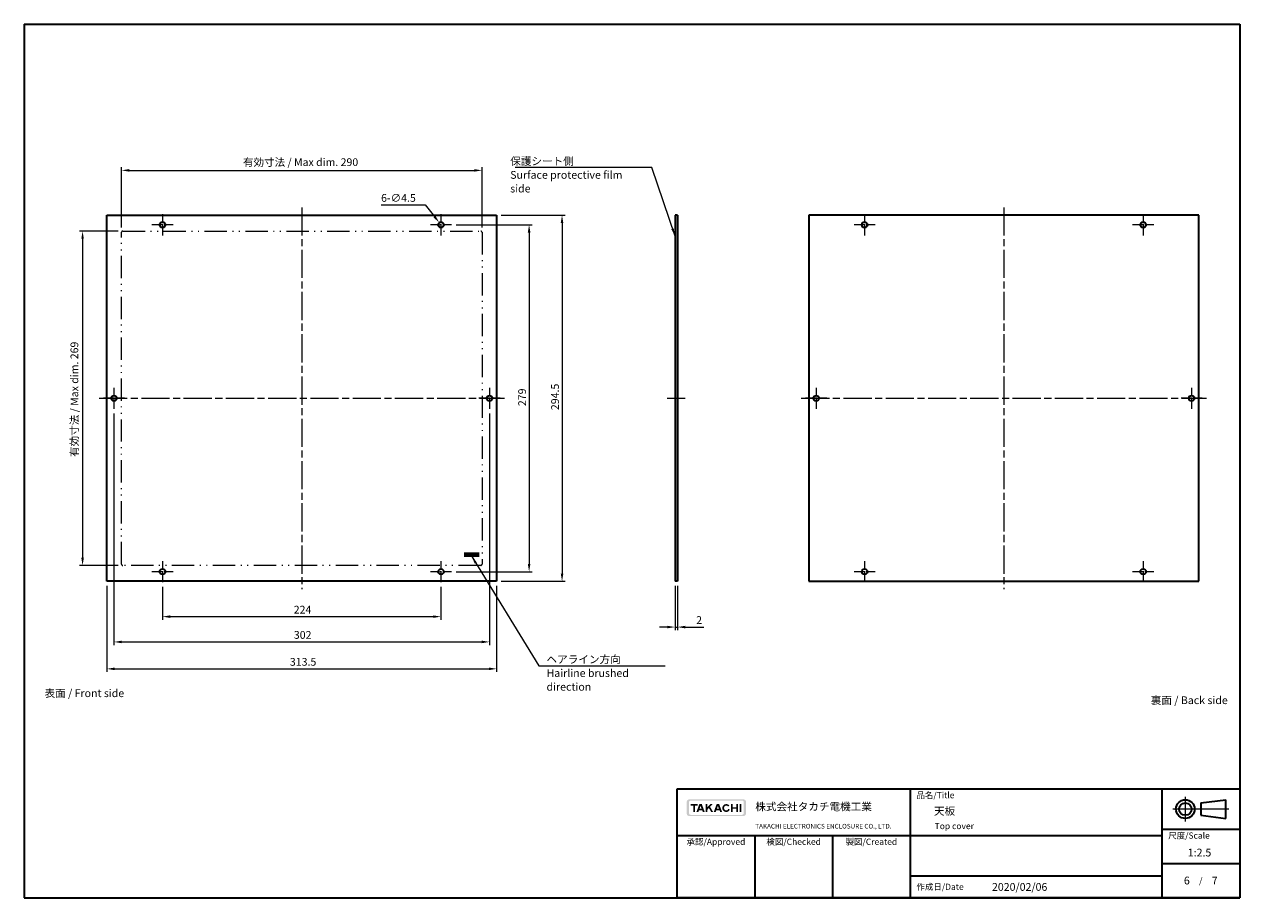
# Model space of a CAD drawing. Units: millimetres. Extents: x 58 to 8525, y 32 to 1437.
# Drawn here: x 6560 to 7537, y 32 to 735 of the extents above; entities that cross this region are included whole.
import ezdxf
from ezdxf.enums import TextEntityAlignment as Align

# ---------------------------------------------------------------- set-up
doc = ezdxf.new("R2010")
doc.units = ezdxf.units.MM
doc.header["$LTSCALE"] = 4
doc.linetypes.add('CHAIN', pattern=[0.35429999999999995, 0.2362, -0.0295, 0.0591, -0.0295])
doc.linetypes.add('DASH_DOUBLE_DOT', pattern=[0.43979999999999997, 0.24, -0.06, 0.0098, -0.06, 0.01, -0.06])
doc.layers.get('Defpoints').update_dxf_attribs({"lineweight": 25})
for name, color, linetype, lineweight in [('Border (ISO)', 7, 'Continuous', 35), ('Center Mark (ISO)', 131, 'Continuous', 18), ('Centerline (ISO)', 131, 'Continuous', 18), ('Dimension (ISO)', 7, 'Continuous', 18), ('Dimension (ISO) @ 1', 7, 'Continuous', 18), ('Hatch (ISO)', 1, 'Continuous', 18), ('Sketch Geometry (ISO)', 7, 'Continuous', 18), ('Symbol (ISO)', 7, 'Continuous', 18), ('Symbol (ISO) @ 1', 7, 'Continuous', 18), ('Title (ISO)', 7, 'Continuous', 35), ('Visible (ISO)', 7, 'Continuous', 35)]:
    doc.layers.add(name, color=color, linetype=linetype, lineweight=lineweight)
doc.styles.add('Note Text (TK)', font='txt')
doc.styles.add('文字スタイル67', font='arial.ttf')
doc.dimstyles.new('Default - Method 1b (TK)', dxfattribs={"dimscale": 4, "dimtxt": 2.5, "dimasz": 2.5, "dimexe": 1, "dimexo": 1.499999999999999, "dimgap": 1, "dimtad": 1, "dimtoh": 1, "dimrnd": 1e-08, "dimdsep": 46, "dimtxsty": 'Note Text (TK)', "dimcen": 0.09, "dimdle": 5, "dimclrd": 100, "dimclre": 100, "dimclrt": 7, "dimadec": 1, "dimazin": 1, "dimtfac": 1, "dimtmove": 0, "dimatfit": 3, "dimfxl": 1, "dimtolj": 1, "dimlwd": -1, "dimlwe": -1, "dimarcsym": 0})
doc.dimstyles.new('Default - Method 1b (TK)$7', dxfattribs={"dimscale": 4, "dimtxt": 2.5, "dimasz": 2.5, "dimexe": 1, "dimexo": 1.499999999999999, "dimgap": 1, "dimtad": 1, "dimtoh": 1, "dimrnd": 1e-08, "dimdsep": 46, "dimtxsty": 'Note Text (TK)', "dimcen": 0.09, "dimdle": 5, "dimclrd": 100, "dimclre": 100, "dimclrt": 7, "dimadec": 1, "dimazin": 1, "dimtfac": 1, "dimtmove": 0, "dimatfit": 3, "dimfxl": 1, "dimtolj": 1, "dimlwd": -1, "dimlwe": -1, "dimarcsym": 0})

# ---------------------------------------------------------------- blocks, each defined once
blk = doc.blocks.new('図面枠 tk図枠')
at = {"layer": 'Border (ISO)'}
for p, q in [((14.49999999999999, 289), (405.4999999999999, 289)), ((14.49999999999999, 289), (14.50000000000001, 8.000000000000007)), ((405.4999999999999, 289), (405.4999999999999, 8.000000000000007)), ((14.50000000000001, 8.000000000000007), (405.4999999999999, 8.000000000000007))]:
    blk.add_line(p, q, dxfattribs=at)
blk = doc.blocks.new('表題欄 tk表題欄')
at = {"layer": 'Hatch (ISO)'}
h = blk.add_hatch(color=256, dxfattribs=at)
edge = h.paths.add_edge_path(flags=0)
edge.add_arc((95.57537688673352, 236.2990653650367), 0.5958259999999996, 269.9999999999897, 360)
edge.add_line((96.17120288673351, 236.2990653650368), (96.17120288673348, 239.7107813650365))
edge.add_arc((95.5753768867335, 239.7107813650366), 0.5958259999999996, 0, 90.0000000000068)
edge.add_line((95.57537688673342, 240.3066073650366), (79.13710888673356, 240.3066073650366))
edge.add_arc((79.13710888673353, 239.7107813650366), 0.5958259999999996, 89.99999999999744, 180)
edge.add_line((78.54128288673353, 239.7107813650365), (78.54128288673331, 236.2990653650368))
edge.add_arc((79.13710888673332, 236.2990653650365), 0.5958259999999996, 180, 270.0000000000231)
edge.add_line((79.13710888673356, 235.7032393650365), (95.57537688673342, 235.7032393650367))
edge = h.paths.add_edge_path()
edge.add_line((77.83935088673357, 239.9556413650366), (77.83935088673357, 236.0542053650368))
edge.add_arc((78.54128288673346, 236.0542053650367), 0.7019319999998935, 180, 270.0000000000087)
edge.add_line((78.54128288673357, 235.3522733650368), (96.17120288673352, 235.3522733650368))
edge.add_arc((96.17120288673351, 236.0542053650367), 0.7019319999998921, 270, 360)
edge.add_line((96.8731348867334, 236.0542053650368), (96.87313488673352, 239.9556413650366))
edge.add_arc((96.1712028867336, 239.9556413650367), 0.7019319999998921, 0, 90.00000000000873)
edge.add_line((96.17120288673348, 240.6575733650367), (78.54128288673357, 240.6575733650366))
edge.add_arc((78.54128288673357, 239.9556413650366), 0.7019319999999984, 90, 180)
for points in [[(79.07181288673355, 239.1476033650369), (79.07181288673355, 238.6578833650367), (79.92066088673353, 238.6578833650367), (79.92066088673353, 236.6581933650368), (80.50832488673353, 236.6581933650368), (80.50832488673353, 238.6578833650367), (81.35717288673355, 238.6578833650367), (81.35717288673355, 239.1476033650369)], [(85.68407849525303, 236.6581933650368), (84.9434673993943, 237.8918698287545), (84.41792288673358, 237.3246628822781), (84.41792288673358, 236.6581933650368), (83.89555488673355, 236.6581933650368), (83.89555488673355, 239.1476033650369), (84.41792288673358, 239.1476033650369), (84.41792288673358, 238.0993979968839), (85.38913556809511, 239.1476033650369), (86.10696490847272, 239.1476033650369), (85.31925422435492, 238.2974470774499), (86.30334488673353, 236.6581933650368)], [(92.09142939614459, 239.1476033650369), (92.09142939614459, 236.6581933650368), (92.60971639614465, 236.6581933650368), (92.60971639614465, 237.6580383650368), (93.76872039614462, 237.6580383650368), (93.76872039614462, 236.6581933650368), (94.28700739614459, 236.6581933650368), (94.28700739614459, 239.1476033650369), (93.76872039614462, 239.1476033650369), (93.76872039614462, 238.1477583650367), (92.60971639614465, 238.1477583650367), (92.60971639614465, 239.1476033650369)], [(94.84202339614467, 239.1476033650369), (94.84202339614467, 236.6581933650368), (95.36439139614473, 236.6581933650368), (95.36439139614473, 239.1476033650369)]]:
    blk.add_hatch(color=256, dxfattribs=at).paths.add_polyline_path(points)
h = blk.add_hatch(color=256, dxfattribs=at)
h.paths.add_polyline_path([(82.59020695886475, 237.7110913650368), (81.95242681460243, 237.7110913650368), (82.27131688673356, 238.5794973650367)], flags=0)
h.paths.add_polyline_path([(82.77903014574996, 237.1968853650368), (81.76360362771717, 237.1968853650368), (81.56578886050404, 236.6581933650368), (80.94907288673355, 236.6581933650368), (81.86321688673357, 239.1476033650369), (82.67941688673353, 239.1476033650369), (83.59356088673351, 236.6581933650368), (82.97684491296302, 236.6581933650368)])
h = blk.add_hatch(color=256, dxfattribs=at)
h.paths.add_polyline_path([(87.52707281460246, 237.7110913650368), (88.16485295886469, 237.7110913650368), (87.84596288673359, 238.5794973650367)], flags=0)
h.paths.add_polyline_path([(87.14043486050403, 236.6581933650368), (87.3382496277172, 237.1968853650368), (88.35367614574989, 237.1968853650368), (88.551490912963, 236.6581933650368), (89.16820688673343, 236.6581933650368), (88.25406288673352, 239.1476033650369), (87.43786288673356, 239.1476033650369), (86.52371888673358, 236.6581933650368)])
h = blk.add_hatch(color=256, dxfattribs=at)
edge = h.paths.add_edge_path()
edge.add_arc((90.52309888673334, 237.9028983650369), 1.273272000000011, 38.55054079078439, 336.5820184016556)
edge.add_line((91.69149139614446, 237.3968543650369), (91.17255542714857, 237.6216113977801))
edge.add_ellipse((90.52309888673352, 237.9028983650369), major_axis=(0, -0.7998759999999119), ratio=0.8673469387756529, start_angle=128.5505407907963, end_angle=426.582018401653, ccw=False)
edge.add_line((91.09381514418376, 238.3576891122095), (91.51887237036831, 238.6964075050431))
at = {"layer": 'Title (ISO)'}
for p, q in [((74.70882392282105, 244.052739026017), (255.7088239228211, 244.052739026017)), ((74.70882392282105, 209.052739026017), (74.70882392282105, 244.052739026017)), ((149.7088239228211, 244.052739026017), (149.7088239228211, 209.052739026017)), ((230.7088239228211, 244.052739026017), (230.7088239228211, 209.052739026017)), ((255.7088239228211, 244.052739026017), (255.7088239228211, 209.052739026017)), ((243.2088239228211, 239.552739026017), (251.2088239228211, 240.5527390260171)), ((243.2088239228211, 239.552739026017), (243.2088239228211, 235.552739026017)), ((251.2088239228211, 234.552739026017), (251.2088239228211, 240.5527390260171)), ((243.2088239228211, 235.552739026017), (251.2088239228211, 234.552739026017)), ((230.7088239228211, 231.052739026017), (255.7088239228211, 231.052739026017)), ((74.70882392282105, 229.052739026017), (230.7088239228211, 229.052739026017)), ((99.70882392282108, 229.052739026017), (99.70882392282108, 209.052739026017)), ((124.708823922821, 229.052739026017), (124.708823922821, 209.052739026017)), ((230.7088239228211, 220.052739026017), (255.7088239228211, 220.052739026017)), ((149.7088239228211, 216.052739026017), (230.7088239228211, 216.052739026017)), ((255.7088239228211, 209.052739026017), (74.70882392282105, 209.052739026017))]:
    blk.add_line(p, q, dxfattribs=at)
at = {"layer": 'Title (ISO)', "color": 4, "linetype": 'CHAIN', "lineweight": 18, "ltscale": 8.889559745788574}
blk.add_line((238.2088239228211, 241.552739026017), (238.2088239228211, 233.552739026017), dxfattribs=at)
at = {"layer": 'Title (ISO)', "color": 4, "linetype": 'CHAIN', "lineweight": 18, "ltscale": 20.00163269042969}
blk.add_line((252.2088239228211, 237.552739026017), (234.2088239228211, 237.552739026017), dxfattribs=at)
at = {"layer": 'Title (ISO)'}
for radius in [3, 2]:
    blk.add_circle((238.2088239228211, 237.552739026017), radius, dxfattribs=at)
at = {"layer": 'Title (ISO)', "color": 1, "char_height": 2.000000029802322, "line_spacing_factor": 1.5, "style": 'Note Text (TK)'}
for s, insert, attachment_point in [('\\fＭＳ Ｐゴシック|b0|i0;\\H2.0000;品名/Title', (151.708823922821, 242.052739026017), 4), ('\\fＭＳ Ｐゴシック|b0|i0;\\H2.0000;承認/Approved', (87.20882392282108, 227.052739026017), 5), ('\\fＭＳ Ｐゴシック|b0|i0;\\H2.0000;検図/Checked', (112.208823922821, 227.052739026017), 5), ('\\fＭＳ Ｐゴシック|b0|i0;\\H2.0000;製図/Created', (137.2088239228211, 227.052739026017), 5), ('\\fＭＳ Ｐゴシック|b0|i0;\\H2.0000;尺度/Scale', (232.7088239228211, 229.052739026017), 4), ('\\fＭＳ Ｐゴシック|b0|i0;\\H2.0000;作成日/Date', (151.708823922821, 212.552739026017), 4)]:
    blk.add_mtext(s, dxfattribs=dict(at, insert=insert, attachment_point=attachment_point))
at = {"layer": 'Title (ISO)', "color": 7, "line_spacing_factor": 1.5, "style": 'Note Text (TK)'}
for s, insert, char_height, attachment_point in [('株式会社タカチ電機工業', (99.87313488673345, 238.052739026017), 2.5, 4), ('\\fArial|b0|i0;\\H1.4986;TAKACHI ELECTRONICS ENCLOSURE CO., LTD.', (99.87313488673342, 232.052739026017), 1.49859994649887, 4), ('\\fＭＳ Ｐゴシック|b0|i0;\\H2.0000;/', (243.2088239228211, 214.552739026017), 2.000000029802322, 5)]:
    blk.add_mtext(s, dxfattribs=dict(at, insert=insert, char_height=char_height, attachment_point=attachment_point))
at = {"layer": 'Title (ISO)', "color": 7}
for tag, p, height, style in [('<品名>_001', (157.3679148268321, 235.7743298974317), 2.5, 'Note Text (TK)'), ('<Title>_001', (157.7088239228211, 230.5527390052951), 2.000000029802322, '文字スタイル67'), ('<ページ_No.>_001', (238.0980284456275, 213.302739026017), 2.5, 'Note Text (TK)'), ('<総ページ数>_001', (246.7855284409709, 213.302739026017), 2.5, 'Note Text (TK)'), ('作成日_001', (175.632119106648, 211.2601253517655), 2.5, 'Note Text (TK)')]:
    blk.add_attdef(tag, p, '', height=height, dxfattribs=dict(at, style=style))
at = {"layer": 'Title (ISO)', "color": 7, "style": 'Note Text (TK)'}
blk.add_attdef('<尺度>', text='', height=2.5, dxfattribs=at).set_placement((243.2088239228211, 223.5527390260171), align=Align.MIDDLE_CENTER)
blk = doc.blocks.new('*D73')
at = {"layer": 'Defpoints', "color": 0}
for p in [(7082.849500634953, 286.4767326794208), (7084.849500634954, 286.4767326794208), (7084.849500634954, 249.6665868181142)]:
    blk.add_point(p, dxfattribs=at)
at = {"layer": 'Dimension (ISO)', "color": 100}
for p, q in [((7082.849500634953, 282.7267326794208), (7082.849500634953, 247.1665868181142)), ((7084.849500634954, 282.7267326794208), (7084.849500634954, 247.1665868181142)), ((7076.599500634952, 249.6665868181142), (7070.349500634953, 249.6665868181142)), ((7082.849500634953, 249.6665868181142), (7084.849500634954, 249.6665868181142)), ((7091.099500634953, 249.6665868181142), (7105.971659779836, 249.6665868181142))]:
    blk.add_line(p, q, dxfattribs=at)
for points in [[(7076.599500634952, 250.7082534847808), (7076.599500634952, 248.6249201514475), (7082.849500634953, 249.6665868181142)], [(7091.099500634953, 250.7082534847808), (7091.099500634953, 248.6249201514475), (7084.849500634954, 249.6665868181142)]]:
    blk.add_solid(points, dxfattribs=at)
at = {"layer": 'Dimension (ISO)', "color": 7, "insert": (7099.849500688927, 255.2915868181142), "char_height": 6.25, "attachment_point": 4, "style": 'Note Text (TK)'}
blk.add_mtext('\\A1;2', dxfattribs=at)
blk = doc.blocks.new('*D74')
at = {"layer": 'Defpoints', "color": 0}
for p in [(6893.231882763132, 574.9923500975), (6896.021216112143, 571.4611152613425)]:
    blk.add_point(p, dxfattribs=at)
at = {"layer": 'Dimension (ISO)', "color": 100}
for p, q in [((6846.45435126551, 589.2277295151234), (6881.98731241091, 589.2277295151234)), ((6881.98731241091, 589.2277295151234), (6889.357808667284, 579.8968429254968)), ((6894.401549437637, 573.2267326794213), (6894.851549437639, 573.2267326794207)), ((6894.626549437639, 573.0017326794209), (6894.626549437639, 573.4517326794211))]:
    blk.add_line(p, q, dxfattribs=at)
blk.add_solid([(6890.175224138616, 580.5425219414714), (6888.54039319595, 579.2511639095218), (6893.231882763132, 574.9923500975)], dxfattribs=at)
at = {"layer": 'Dimension (ISO)', "color": 7, "insert": (6846.454351265508, 594.8368795151238), "char_height": 6.25, "attachment_point": 4, "style": 'Note Text (TK)'}
blk.add_mtext('\\A1;\\fＭＳ Ｐゴシック|b0|i0;\\H6.2183;6-∅4.5', dxfattribs=at)
blk = doc.blocks.new('*D75')
at = {"layer": 'Defpoints', "color": 0}
for p in [(6670.626549437638, 285.7267326794208), (6894.626549437638, 285.7267326794208), (6894.626549437638, 258.0630943545399)]:
    blk.add_point(p, dxfattribs=at)
at = {"layer": 'Dimension (ISO)', "color": 100}
for p, q in [((6670.626549437638, 281.9767326794208), (6670.626549437638, 255.5630943545399)), ((6894.626549437638, 281.9767326794208), (6894.626549437638, 255.5630943545399)), ((6676.876549437638, 258.0630943545399), (6888.376549437637, 258.0630943545399))]:
    blk.add_line(p, q, dxfattribs=at)
for points in [[(6676.876549437638, 259.1047610212066), (6676.876549437638, 257.0214276878732), (6670.626549437638, 258.0630943545399)], [(6888.376549437637, 259.1047610212066), (6888.376549437637, 257.0214276878732), (6894.626549437638, 258.0630943545399)]]:
    blk.add_solid(points, dxfattribs=at)
at = {"layer": 'Dimension (ISO)', "color": 7, "insert": (6776.181236937637, 263.6880943545399), "char_height": 6.25, "attachment_point": 4, "style": 'Note Text (TK)'}
blk.add_mtext('\\A1;224', dxfattribs=at)
blk = doc.blocks.new('*D76')
at = {"layer": 'Defpoints', "color": 0}
for p in [(6903.126549437637, 573.2267326794209), (6903.126549437637, 294.2267326794208), (6965.501264713528, 294.2267326794208)]:
    blk.add_point(p, dxfattribs=at)
at = {"layer": 'Dimension (ISO)', "color": 100}
for p, q in [((6906.876549437638, 573.2267326794209), (6968.001264713528, 573.2267326794207)), ((6965.501264713528, 566.9767326794207), (6965.501264713528, 300.4767326794208)), ((6906.876549437638, 294.2267326794208), (6968.001264713528, 294.2267326794208))]:
    blk.add_line(p, q, dxfattribs=at)
for points in [[(6964.459598046861, 566.9767326794207), (6966.542931380195, 566.9767326794207), (6965.501264713528, 573.2267326794207)], [(6964.459598046861, 300.4767326794208), (6966.542931380195, 300.4767326794208), (6965.501264713528, 294.2267326794208)]]:
    blk.add_solid(points, dxfattribs=at)
at = {"layer": 'Dimension (ISO)', "color": 7, "insert": (6959.876264713528, 427.3879542703299), "char_height": 6.25, "attachment_point": 4, "rotation": 90, "style": 'Note Text (TK)'}
blk.add_mtext('\\A1;279', dxfattribs=at)
blk = doc.blocks.new('*D77')
at = {"layer": 'Defpoints', "color": 0}
for p in [(6939.376549437638, 580.9767326794208), (6939.376549437638, 286.4767326794208), (6991.980861495557, 286.4767326794208)]:
    blk.add_point(p, dxfattribs=at)
at = {"layer": 'Dimension (ISO)', "color": 100}
for p, q in [((6943.126549437637, 580.9767326794208), (6994.480861495557, 580.9767326794208)), ((6991.980861495557, 574.7267326794208), (6991.980861495557, 292.7267326794208)), ((6943.126549437637, 286.4767326794208), (6994.480861495557, 286.4767326794208))]:
    blk.add_line(p, q, dxfattribs=at)
for points in [[(6990.939194828889, 574.7267326794208), (6993.022528162224, 574.7267326794208), (6991.980861495557, 580.9767326794208)], [(6990.939194828889, 292.7267326794208), (6993.022528162224, 292.7267326794208), (6991.980861495557, 286.4767326794208)]]:
    blk.add_solid(points, dxfattribs=at)
at = {"layer": 'Dimension (ISO)', "color": 7, "insert": (6986.355861495558, 424.174175861239), "char_height": 6.25, "attachment_point": 4, "rotation": 90, "style": 'Note Text (TK)'}
blk.add_mtext('\\A1;294.5', dxfattribs=at)
blk = doc.blocks.new('*D78')
at = {"layer": 'Defpoints', "color": 0}
for p in [(6625.876549437638, 286.4767326794208), (6939.376549437638, 286.4767326794208), (6939.376549437638, 216.0686760693073)]:
    blk.add_point(p, dxfattribs=at)
at = {"layer": 'Dimension (ISO)', "color": 100}
for p, q in [((6625.876549437638, 282.7267326794208), (6625.876549437638, 213.5686760693073)), ((6939.376549437638, 282.7267326794208), (6939.376549437638, 213.5686760693073)), ((6632.126549437638, 216.0686760693073), (6933.126549437638, 216.0686760693073))]:
    blk.add_line(p, q, dxfattribs=at)
for points in [[(6632.126549437638, 217.110342735974), (6632.126549437638, 215.0270094026407), (6625.876549437638, 216.0686760693073)], [(6933.126549437638, 217.110342735974), (6933.126549437638, 215.0270094026407), (6939.376549437638, 216.0686760693073)]]:
    blk.add_solid(points, dxfattribs=at)
at = {"layer": 'Dimension (ISO)', "color": 7, "insert": (6773.073992619456, 221.6936760693073), "char_height": 6.25, "attachment_point": 4, "style": 'Note Text (TK)'}
blk.add_mtext('\\A1;313.5', dxfattribs=at)
blk = doc.blocks.new('*D79')
at = {"layer": 'Defpoints', "color": 0}
for p in [(6927.626549437637, 617.015192151604), (6637.626549437638, 567.2267326794209), (6927.626549437637, 567.2267326794208)]:
    blk.add_point(p, dxfattribs=at)
at = {"layer": 'Dimension (ISO)', "color": 100}
for p, q in [((6637.626549437638, 570.9767326794209), (6637.626549437638, 619.5151921516041)), ((6643.876549437639, 617.015192151604), (6921.376549437638, 617.015192151604)), ((6927.626549437637, 570.9767326794207), (6927.626549437637, 619.5151921516041))]:
    blk.add_line(p, q, dxfattribs=at)
for points in [[(6643.876549437639, 618.0568588182707), (6643.876549437639, 615.9735254849375), (6637.626549437638, 617.015192151604)], [(6921.376549437638, 618.0568588182707), (6921.376549437638, 615.9735254849375), (6927.626549437637, 617.015192151604)]]:
    blk.add_solid(points, dxfattribs=at)
at = {"layer": 'Dimension (ISO)', "color": 7, "insert": (6735.353336937638, 623.6136171516041), "char_height": 6.25, "attachment_point": 4, "style": 'Note Text (TK)'}
blk.add_mtext('\\A1;\\fＭＳ Ｐゴシック|b0|i0;\\H6.2183;有効寸法 / Max dim. 290', dxfattribs=at)
blk = doc.blocks.new('*D80')
at = {"layer": 'Defpoints', "color": 0}
for p in [(6638.626549437637, 568.2267326794209), (6606.371733357256, 299.2267326794207), (6638.626549437637, 299.2267326794207)]:
    blk.add_point(p, dxfattribs=at)
at = {"layer": 'Dimension (ISO)', "color": 100}
for p, q in [((6634.876549437638, 568.2267326794209), (6603.871733357255, 568.2267326794209)), ((6606.371733357256, 561.9767326794209), (6606.371733357256, 305.4767326794207)), ((6634.876549437638, 299.2267326794207), (6603.871733357255, 299.2267326794207))]:
    blk.add_line(p, q, dxfattribs=at)
for points in [[(6605.330066690588, 561.9767326794209), (6607.413400023922, 561.9767326794209), (6606.371733357256, 568.2267326794209)], [(6605.330066690588, 305.4767326794207), (6607.413400023922, 305.4767326794207), (6606.371733357256, 299.2267326794207)]]:
    blk.add_solid(points, dxfattribs=at)
at = {"layer": 'Dimension (ISO)', "color": 7, "insert": (6599.773308357256, 386.5418483044208), "char_height": 6.25, "attachment_point": 4, "rotation": 90, "style": 'Note Text (TK)'}
blk.add_mtext('\\A1;\\fＭＳ Ｐゴシック|b0|i0;\\H6.2183;有効寸法 / Max dim. 269', dxfattribs=at)
blk = doc.blocks.new('*D81')
at = {"layer": 'Defpoints', "color": 0}
for p in [(6631.626549437638, 425.2267326794208), (6933.626549437637, 425.2267326794208), (6933.626549437637, 237.7267326794208)]:
    blk.add_point(p, dxfattribs=at)
at = {"layer": 'Dimension (ISO)', "color": 100}
for p, q in [((6631.626549437638, 421.4767326794207), (6631.626549437638, 235.2267326794208)), ((6933.626549437637, 421.4767326794207), (6933.626549437637, 235.2267326794208)), ((6637.876549437638, 237.7267326794208), (6927.376549437638, 237.7267326794208))]:
    blk.add_line(p, q, dxfattribs=at)
for points in [[(6637.876549437638, 238.7683993460875), (6637.876549437638, 236.6850660127542), (6631.626549437638, 237.7267326794208)], [(6927.376549437638, 238.7683993460875), (6927.376549437638, 236.6850660127542), (6933.626549437637, 237.7267326794208)]]:
    blk.add_solid(points, dxfattribs=at)
at = {"layer": 'Dimension (ISO)', "color": 7, "insert": (6776.270015346729, 243.3517326794209), "char_height": 6.25, "attachment_point": 4, "style": 'Note Text (TK)'}
blk.add_mtext('\\A1;302', dxfattribs=at)

msp = doc.modelspace()

# ---------------------------------------------------------------- linework, layer by layer
at = {"layer": 'Center Mark (ISO)', "linetype": 'CHAIN', "ltscale": 7.556110382080078}
for p, q in [((6670.626549437638, 581.7267326794209), (6670.626549437638, 564.7267326794209)), ((6894.626549437638, 581.7267326794209), (6894.626549437638, 564.7267326794209)), ((7235.347610550672, 581.7267326794209), (7235.347610550672, 564.7267326794209)), ((7459.347610550671, 581.7267326794209), (7459.347610550671, 564.7267326794209)), ((6679.126549437637, 573.2267326794209), (6662.126549437637, 573.2267326794209)), ((6903.126549437637, 573.2267326794209), (6886.126549437638, 573.2267326794209)), ((7243.847610550671, 573.2267326794209), (7226.84761055067, 573.2267326794209)), ((7467.84761055067, 573.2267326794209), (7450.84761055067, 573.2267326794209)), ((6631.626549437638, 442.2267326794208), (6631.626549437638, 425.2267326794208)), ((6933.626549437637, 442.2267326794208), (6933.626549437637, 425.2267326794208)), ((7196.347610550671, 442.2267326794208), (7196.347610550671, 425.2267326794208)), ((7498.347610550671, 442.2267326794208), (7498.347610550671, 425.2267326794208)), ((6640.126549437638, 433.7267326794208), (6623.126549437637, 433.7267326794208)), ((6942.126549437637, 433.7267326794208), (6925.126549437639, 433.7267326794208)), ((7204.847610550671, 433.7267326794208), (7187.847610550671, 433.7267326794208)), ((7506.84761055067, 433.7267326794208), (7489.84761055067, 433.7267326794208)), ((6679.126549437637, 294.2267326794208), (6662.126549437637, 294.2267326794208)), ((6670.626549437638, 302.7267326794208), (6670.626549437638, 285.7267326794208)), ((6903.126549437637, 294.2267326794208), (6886.126549437638, 294.2267326794208)), ((6894.626549437638, 302.7267326794208), (6894.626549437638, 285.7267326794208)), ((7243.847610550671, 294.2267326794208), (7226.84761055067, 294.2267326794208)), ((7235.347610550672, 302.7267326794208), (7235.347610550672, 285.7267326794208)), ((7467.84761055067, 294.2267326794208), (7450.84761055067, 294.2267326794208)), ((7459.347610550671, 302.7267326794208), (7459.347610550671, 285.7267326794208))]:
    msp.add_line(p, q, dxfattribs=at)
at = {"layer": 'Centerline (ISO)', "linetype": 'CHAIN', "ltscale": 23.99096870422363}
for p, q in [((6782.626549437637, 587.2267326794208), (6782.626549437637, 280.2267326794208)), ((7347.34761055067, 587.2267326794208), (7347.34761055067, 280.2267326794208)), ((6619.626549437637, 433.7267326794208), (6945.626549437638, 433.7267326794208)), ((7184.347610550671, 433.7267326794208), (7510.347610550671, 433.7267326794208))]:
    msp.add_line(p, q, dxfattribs=at)
at = {"layer": 'Centerline (ISO)', "linetype": 'CHAIN', "ltscale": 6.444902896881103}
msp.add_line((7076.599500634952, 433.7267326794208), (7091.099500634953, 433.7267326794208), dxfattribs=at)
at = {"layer": 'Sketch Geometry (ISO)', "color": 131, "linetype": 'DASH_DOUBLE_DOT', "ltscale": 18.67981910705566}
for p, q in [((6637.626549437638, 300.2267326794207), (6637.626549437638, 567.2267326794209)), ((6927.626549437637, 567.2267326794208), (6927.626549437637, 300.2267326794208))]:
    msp.add_line(p, q, dxfattribs=at)
at = {"layer": 'Sketch Geometry (ISO)', "color": 131, "linetype": 'DASH_DOUBLE_DOT', "ltscale": 18.70980262756347}
for p, q in [((6638.626549437637, 568.2267326794209), (6926.626549437639, 568.2267326794209)), ((6926.626549437639, 299.2267326794208), (6638.626549437637, 299.2267326794207))]:
    msp.add_line(p, q, dxfattribs=at)
at = {"layer": 'Sketch Geometry (ISO)'}
for p, q in [((6913.376549437638, 309.4767326794208), (6925.376549437638, 309.4767326794208)), ((6913.376549437638, 308.4767326794208), (6925.376549437638, 308.4767326794208)), ((6913.376549437638, 307.4767326794208), (6925.376549437638, 307.4767326794208)), ((6925.376549437638, 306.4767326794208), (6913.376549437638, 306.4767326794208))]:
    msp.add_line(p, q, dxfattribs=at)
at = {"layer": 'Sketch Geometry (ISO)', "color": 131, "linetype": 'DASH_DOUBLE_DOT', "ltscale": 0.562359094619751}
for centre, radius, start, end in [((6638.626549437637, 567.2267326794208), 1.000000000000009, 90, 180), ((6926.626549437639, 567.2267326794208), 0.9999999999999877, 0, 90), ((6638.626549437637, 300.2267326794207), 1.000000000000009, 180, 270), ((6926.626549437639, 300.2267326794208), 0.999999999999992, 270, 0)]:
    msp.add_arc(centre, radius, start, end, dxfattribs=at)
at = {"layer": 'Visible (ISO)'}
for p, q in [((6625.876549437638, 286.4767326794208), (6625.876549437638, 580.9767326794208)), ((6625.876549437638, 580.9767326794208), (6939.376549437638, 580.9767326794208)), ((6939.376549437638, 580.9767326794208), (6939.376549437638, 286.4767326794208)), ((7082.849500634953, 580.9767326794208), (7082.849500634953, 286.4767326794208)), ((7084.849500634954, 580.9767326794208), (7082.849500634953, 580.9767326794208)), ((7084.849500634954, 580.9767326794208), (7084.849500634954, 286.4767326794208)), ((7190.597610550671, 580.9767326794208), (7190.597610550671, 286.4767326794208)), ((7504.097610550672, 580.9767326794208), (7190.597610550671, 580.9767326794208)), ((7504.097610550672, 286.4767326794208), (7504.097610550672, 580.9767326794208)), ((6939.376549437638, 286.4767326794208), (6625.876549437638, 286.4767326794208)), ((7084.849500634954, 286.4767326794208), (7082.849500634953, 286.4767326794208)), ((7190.597610550671, 286.4767326794208), (7504.097610550672, 286.4767326794208))]:
    msp.add_line(p, q, dxfattribs=at)
for centre in [(6670.626549437638, 573.2267326794209), (6894.626549437638, 573.2267326794209), (7235.347610550672, 573.2267326794209), (7459.347610550671, 573.2267326794209), (6631.626549437638, 433.7267326794208), (6933.626549437637, 433.7267326794208), (7196.347610550671, 433.7267326794208), (7498.347610550671, 433.7267326794208), (6670.626549437638, 294.2267326794208), (6894.626549437638, 294.2267326794208), (7235.347610550672, 294.2267326794208), (7459.347610550671, 294.2267326794208)]:
    msp.add_circle(centre, 2.25, dxfattribs=at)

# ---------------------------------------------------------------- block references
at = {"xscale": 2.5, "yscale": 2.5, "zscale": 2.5}
msp.add_blockref('図面枠 tk図枠', (6523.250004657369, 12.00000380329538), dxfattribs=at)
ref = msp.add_blockref('表題欄 tk表題欄', (6897.727944850316, -490.6318437617471), dxfattribs=dict(xscale=2.5, yscale=2.5, zscale=2.5))
ref.add_attrib('<品名>_001', '天板', (7291.076709189066, 98.59091279683896), dxfattribs={"layer": 'Title (ISO)', "color": 7, "height": 6.25, "style": 'Note Text (TK)'})
ref.add_attrib('<尺度>_001', '1:2.5', (7495.242613377222, 65.16550516755194), dxfattribs={"layer": 'Title (ISO)', "color": 7, "height": 6.25, "style": 'Note Text (TK)'})
ref.add_attrib('作成日_001', '2020/02/06', (7337.758571278725, 37.51846961766661), dxfattribs={"layer": 'Title (ISO)', "color": 7, "height": 6.25, "style": 'Note Text (TK)'})
ref.add_attrib('<Title>_001', 'Top cover', (7291.672583096286, 87.13813474483742), dxfattribs={"layer": 'Title (ISO)', "color": 7, "height": 5.000000074505805, "style": '文字スタイル67'})
ref.add_attrib('<ページ_No.>_001', '6', (7492.108292447754, 42.6655051675519), dxfattribs={"layer": 'Title (ISO)', "color": 7, "height": 6.25, "style": 'Note Text (TK)'})
ref.add_attrib('<総ページ数>_001', '7', (7514.528016417831, 42.62500380329542), dxfattribs={"layer": 'Title (ISO)', "color": 7, "height": 6.25, "style": 'Note Text (TK)'})

# ---------------------------------------------------------------- texts
at = {"layer": 'Symbol (ISO)', "color": 7, "char_height": 6.25, "style": 'Note Text (TK)'}
for s, insert, width, attachment_point, line_spacing_factor in [('{\\fＭＳ Ｐゴシック|b0|i0;保護シート側\\P\\fＭＳ Ｐゴシック|b0|i0;Surface protective film side}', (6950.315062658534, 627.5407102046275), 107.748544216156, 1, 1.058181881904602), ('{\\fＭＳ Ｐゴシック|b0|i0;ヘアライン方向\\P\\fＭＳ Ｐゴシック|b0|i0;Hairline brushed direction}', (6979.526516662092, 226.8169286468967), 99.48830604553223, 1, 1.058181881904602), ('{\\fＭＳ Ｐゴシック|b0|i0;表面 / Front side}', (6575.759688199156, 196.4805948252522), 68.67690086364746, 4, 1.5), ('{\\fＭＳ Ｐゴシック|b0|i0;裏面 / Back side}', (7465.453014382538, 190.8523185609593), 66.95906519889832, 4, 1.5)]:
    msp.add_mtext(s, dxfattribs=dict(at, insert=insert, width=width, attachment_point=attachment_point, line_spacing_factor=line_spacing_factor))

# ---------------------------------------------------------------- dimensions: what is measured, and where the dimension line sits
at = {"layer": 'Dimension (ISO) @ 1', "color": 100}
dim = msp.add_linear_dim(base=(6927.626549437637, 617.015192151604), p1=(6637.626549437638, 567.2267326794209), p2=(6927.626549437637, 567.2267326794208), text='\\fＭＳ Ｐゴシック|b0|i0;\\H6.2183;有効寸法 / Max dim. <>', dimstyle='Default - Method 1b (TK)', override={"dimscale": 1, "dimtxt": 6.25, "dimasz": 6.25, "dimexe": 2.5, "dimexo": 3.749999999999999, "dimgap": 2.5, "dimtoh": 0, "dimdec": 2, "dimcen": 0.225, "dimtol": 0, "dimlim": 0, "dimtp": 0, "dimtm": 0, "dimtdec": 2, "dimtix": 0, "dimtofl": 0, "dimtmove": 0, "dimatfit": 1}, dxfattribs=at)
dim.commit()
dim.dimension.update_dxf_attribs({"geometry": '*D79', "text_midpoint": (6782.626549437637, 617.015192151604), "dimtype": 128})
dim = msp.add_diameter_dim_2p(p1=(6896.021216112143, 571.4611152613425), p2=(6893.231882763132, 574.9923500975), text='\\fＭＳ Ｐゴシック|b0|i0;\\H6.2183;6-<>', dimstyle='Default - Method 1b (TK)', override={"dimscale": 1, "dimtxt": 6.25, "dimasz": 6.25, "dimexe": 2.5, "dimexo": 3.749999999999999, "dimgap": 2.5, "dimtih": 1, "dimdec": 2, "dimlfac": 1.000000000000018, "dimcen": 0.225, "dimtol": 0, "dimlim": 0, "dimtp": 0, "dimtm": 0, "dimtdec": 2, "dimtix": 0, "dimtofl": 0, "dimtmove": 0, "dimatfit": 3}, dxfattribs=at)
dim.commit()
dim.dimension.update_dxf_attribs({"geometry": '*D74', "text_midpoint": (6858.201991890507, 589.2277295151238), "dimtype": 131})
for base, p1, p2, angle, override, picture, middle in [((6991.980861495557, 286.4767326794208), (6939.376549437638, 580.9767326794208), (6939.376549437638, 286.4767326794208), 270, {"dimscale": 1, "dimtxt": 6.25, "dimasz": 6.25, "dimexe": 2.5, "dimexo": 3.749999999999999, "dimgap": 2.5, "dimtoh": 0, "dimdec": 2, "dimcen": 0.225, "dimtol": 0, "dimlim": 0, "dimtp": 0, "dimtm": 0, "dimtdec": 2, "dimtix": 0, "dimtofl": 0, "dimtmove": 0, "dimatfit": 1}, '*D77', (6991.980861495557, 433.7267326794208)), ((6965.501264713528, 294.2267326794208), (6903.126549437637, 573.2267326794209), (6903.126549437637, 294.2267326794208), 90, {"dimscale": 1, "dimtxt": 6.25, "dimasz": 6.25, "dimexe": 2.5, "dimexo": 3.749999999999999, "dimgap": 2.5, "dimtoh": 0, "dimdec": 2, "dimcen": 0.225, "dimtol": 0, "dimlim": 0, "dimtp": 0, "dimtm": 0, "dimtdec": 2, "dimtix": 0, "dimtofl": 0, "dimtmove": 0, "dimatfit": 1}, '*D76', (6965.501264713528, 433.7267326794208)), ((6933.626549437637, 237.7267326794208), (6631.626549437638, 425.2267326794208), (6933.626549437637, 425.2267326794208), 180, {"dimscale": 1, "dimtxt": 6.25, "dimasz": 6.25, "dimexe": 2.5, "dimexo": 3.749999999999999, "dimgap": 2.5, "dimtoh": 0, "dimdec": 2, "dimcen": 0.225, "dimtol": 0, "dimlim": 0, "dimtp": 0, "dimtm": 0, "dimtdec": 2, "dimtix": 0, "dimtofl": 0, "dimtmove": 0, "dimatfit": 1}, '*D81', (6782.626549437637, 237.7267326794208)), ((6894.626549437638, 258.0630943545399), (6670.626549437638, 285.7267326794208), (6894.626549437638, 285.7267326794208), 180, {"dimscale": 1, "dimtxt": 6.25, "dimasz": 6.25, "dimexe": 2.5, "dimexo": 3.749999999999999, "dimgap": 2.5, "dimtoh": 0, "dimdec": 2, "dimcen": 0.225, "dimtol": 0, "dimlim": 0, "dimtp": 0, "dimtm": 0, "dimtdec": 2, "dimtix": 0, "dimtofl": 0, "dimtmove": 0, "dimatfit": 1}, '*D75', (6782.626549437637, 258.0630943545399)), ((7084.849500634954, 249.6665868181142), (7082.849500634953, 286.4767326794208), (7084.849500634954, 286.4767326794208), 180, {"dimscale": 1, "dimtxt": 6.25, "dimasz": 6.25, "dimexe": 2.5, "dimexo": 3.749999999999999, "dimgap": 2.5, "dimtoh": 0, "dimdec": 2, "dimcen": 0.225, "dimtol": 0, "dimlim": 0, "dimtp": 0, "dimtm": 0, "dimtdec": 2, "dimtix": 0, "dimtofl": 1, "dimtmove": 0, "dimatfit": 1}, '*D73', (7101.660580234382, 249.6665868181142))]:
    dim = msp.add_linear_dim(base=base, p1=p1, p2=p2, angle=angle, dimstyle='Default - Method 1b (TK)', override=override, dxfattribs=at)
    dim.commit()
    dim.dimension.update_dxf_attribs({"geometry": picture, "text_midpoint": middle, "dimtype": 128})
dim = msp.add_linear_dim(base=(6606.371733357256, 299.2267326794207), p1=(6638.626549437637, 568.2267326794209), p2=(6638.626549437637, 299.2267326794207), angle=270, text='\\fＭＳ Ｐゴシック|b0|i0;\\H6.2183;有効寸法 / Max dim. <>', dimstyle='Default - Method 1b (TK)', override={"dimscale": 1, "dimtxt": 6.25, "dimasz": 6.25, "dimexe": 2.5, "dimexo": 3.749999999999999, "dimgap": 2.5, "dimtoh": 0, "dimdec": 2, "dimcen": 0.225, "dimtol": 0, "dimlim": 0, "dimtp": 0, "dimtm": 0, "dimtdec": 2, "dimtix": 0, "dimtofl": 0, "dimtmove": 0, "dimatfit": 1}, dxfattribs=at)
dim.commit()
dim.dimension.update_dxf_attribs({"geometry": '*D80', "text_midpoint": (6606.371733357256, 433.7267326794208), "dimtype": 128})
dim = msp.add_linear_dim(base=(6939.376549437638, 216.0686760693073), p1=(6625.876549437638, 286.4767326794208), p2=(6939.376549437638, 286.4767326794208), dimstyle='Default - Method 1b (TK)', override={"dimscale": 1, "dimtxt": 6.25, "dimasz": 6.25, "dimexe": 2.5, "dimexo": 3.749999999999999, "dimgap": 2.5, "dimtoh": 0, "dimdec": 2, "dimcen": 0.225, "dimtol": 0, "dimlim": 0, "dimtp": 0, "dimtm": 0, "dimtdec": 2, "dimtix": 0, "dimtofl": 0, "dimtmove": 0, "dimatfit": 1}, dxfattribs=at)
dim.commit()
dim.dimension.update_dxf_attribs({"geometry": '*D78', "text_midpoint": (6782.626549437637, 216.0686760693073), "dimtype": 128})

# ---------------------------------------------------------------- leaders
at = {"layer": 'Symbol (ISO) @ 1', "color": 100, "annotation_type": 0, "has_hookline": 1}
for points, hookline_direction, text_width in [([(7082.849500634953, 564.0889007861816), (7064.31360687469, 619.3915117435857), (7058.063606874689, 619.3915117435857)], 1, 103.7286931818182), ([(6919.376549437638, 306.4767326794208), (6973.276516662092, 218.5979430315422), (6979.526516662092, 218.5979430315422)], 0, 95.49005681818183)]:
    msp.add_leader(points, dimstyle='Default - Method 1b (TK)$7', override={"dimscale": 1, "dimtxt": 6.25, "dimasz": 6.25, "dimgap": 0, "dimtad": 1}, dxfattribs=dict(at, hookline_direction=hookline_direction, text_width=text_width))

doc.saveas('drawing.dxf')
